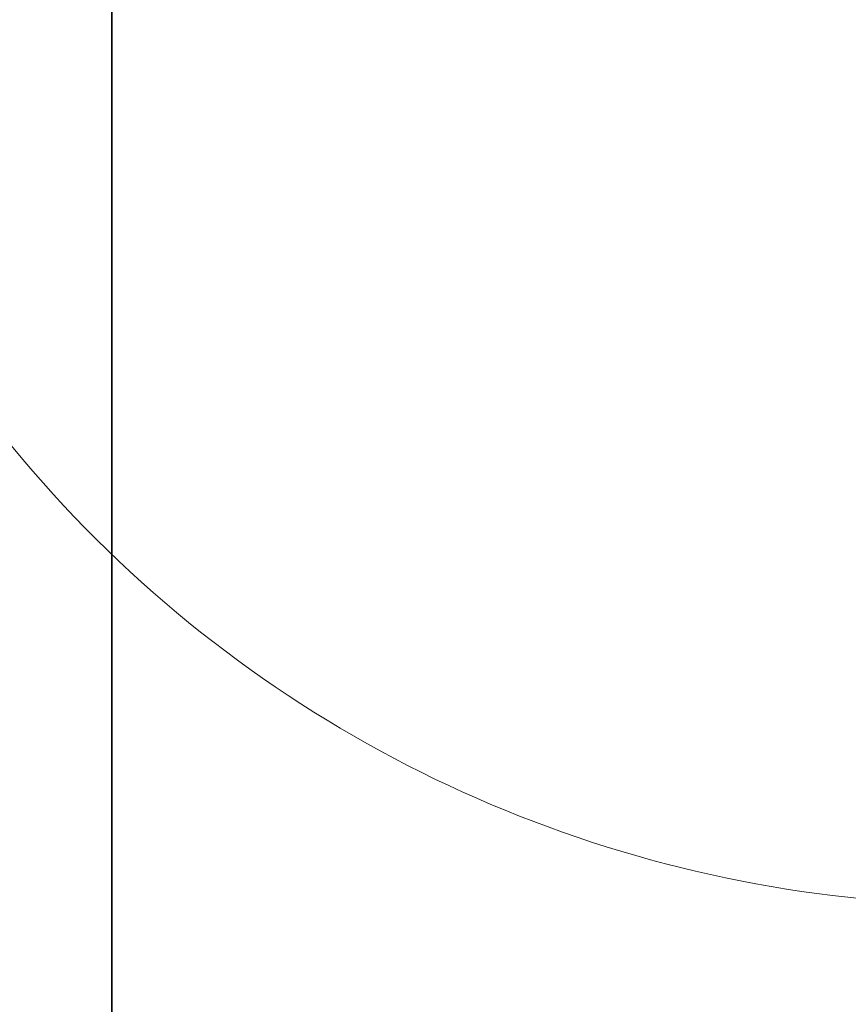
# Model space of a CAD drawing. Units: millimetres. Extents: x 54 to 1613, y 34 to 530.
# Drawn here: x 1529 to 1529, y 124 to 124 of the extents above; entities that cross this region are included whole.
import ezdxf

# ---------------------------------------------------------------- set-up
doc = ezdxf.new("R2010")
doc.units = ezdxf.units.MM
doc.layers.add('100', color=7, linetype='Continuous', true_color=0xffffff)

msp = doc.modelspace()

# ---------------------------------------------------------------- linework, layer by layer
at = {"layer": '100', "color": 7, "linetype": 'Continuous'}
for p, q in [((1528.97624, 128.59534), (1528.97624, 121.99534)), ((1528.97624, 121.99534), (1528.97624, 128.59534)), ((1528.97624, 128.59534), (1528.97624, 121.99534)), ((1528.97624, 128.59534), (1528.97624, 121.99534)), ((1528.97624, 121.99534), (1528.97624, 128.59534)), ((1528.97624, 121.99534), (1528.97624, 128.59534)), ((1528.97624, 127.59534), (1528.97624, 120.99534)), ((1528.97624, 120.99534), (1528.97624, 127.59534)), ((1528.97624, 127.59534), (1528.97624, 120.99534)), ((1528.97624, 120.99534), (1528.97624, 127.59534)), ((1528.97624, 127.59534), (1528.97624, 120.99534)), ((1528.97624, 120.99534), (1528.97624, 127.59534)), ((1528.97624, 127.34534), (1528.97624, 123.24534)), ((1528.97624, 127.34534), (1528.97624, 123.24534)), ((1528.97624, 127.34534), (1528.97624, 123.24534)), ((1528.97624, 126.34534), (1528.97624, 122.24534)), ((1528.97624, 126.34534), (1528.97624, 122.24534)), ((1528.97624, 126.34534), (1528.97624, 122.24534))]:
    msp.add_line(p, q, dxfattribs=at)
at = {"layer": '100', "color": 252, "linetype": 'Continuous', "lineweight": 13}
msp.add_ellipse((1529.32541, 124.53973), major_axis=(0.5, 0), ratio=0.984952, start_param=3.141593, end_param=4.726688, dxfattribs=at)

doc.saveas('drawing.dxf')
